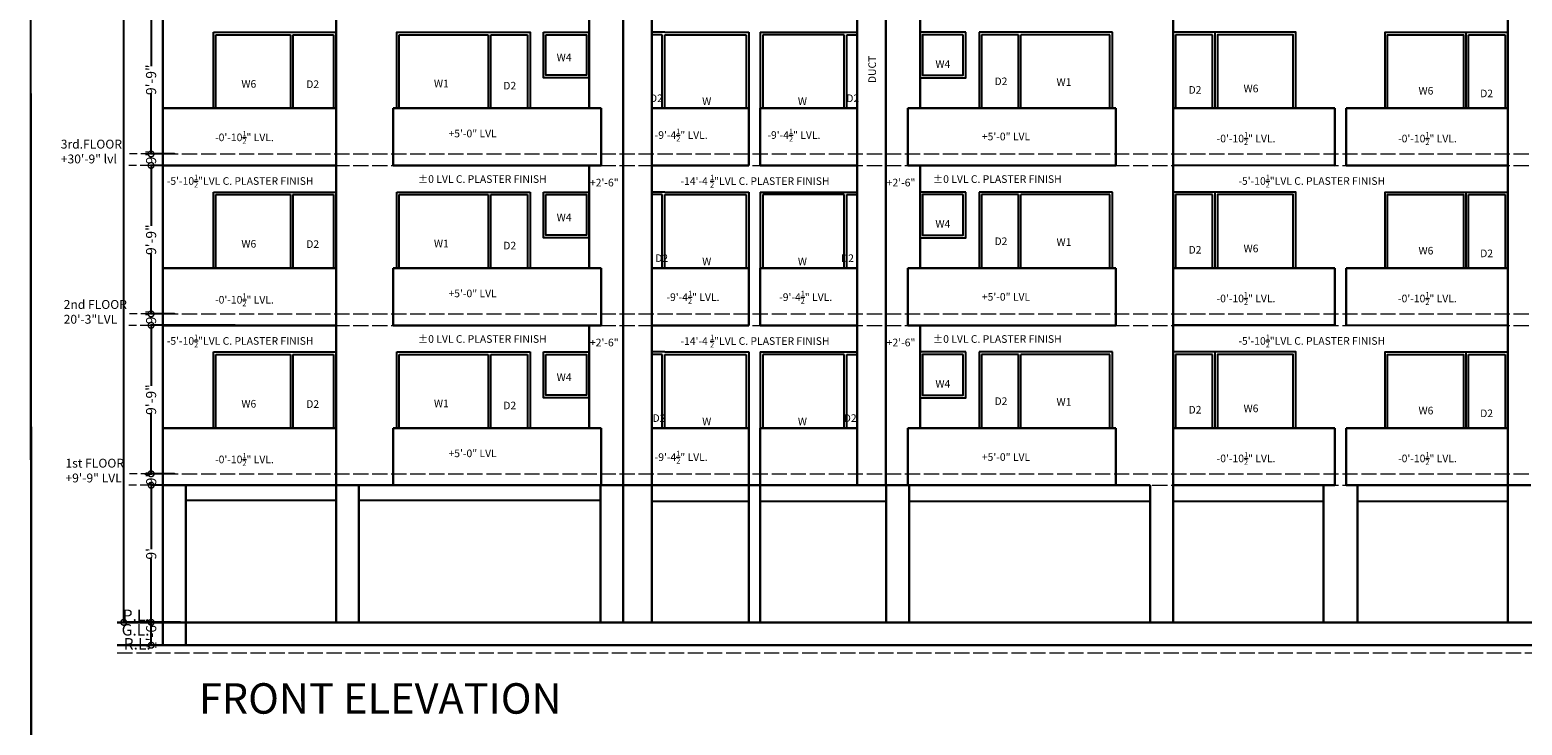
# Model space of a CAD drawing. Units: inches. Extents: x 17961 to 1320313, y -521103 to -249995.
# Drawn here: x 647030 to 648207, y -254499 to -253951 of the extents above; entities that cross this region are included whole.
import ezdxf

# ---------------------------------------------------------------- set-up
doc = ezdxf.new("R2010")
doc.units = ezdxf.units.IN
doc.header["$LTSCALE"] = 200
doc.header["$MEASUREMENT"] = 0
doc.linetypes.add('ACAD_ISO02W100', pattern=[15, 12, -3])
doc.linetypes.add('ACAD_ISO03W100', pattern=[30, 12, -18])
for name, color, linetype, lineweight in [('DIM', 7, 'Continuous', 25), ('fixtures', 7, 'Continuous', 13), ('PLANNING', 7, 'Continuous', 35), ('TXT', 150, 'Continuous', 13)]:
    doc.layers.add(name, color=color, linetype=linetype, lineweight=lineweight)
doc.layers.add('Layer3', color=7, linetype='Continuous')
doc.styles.add('arial', font='verdana.TTF', dxfattribs={"height": 9})
doc.styles.add('DETAIL', font='TIMES.TTF', dxfattribs={"height": 8})
doc.styles.add('dim', font='TIMES.TTF', dxfattribs={"height": 4})
doc.styles.add('OUTR', font='verdana.TTF', dxfattribs={"height": 84})
doc.styles.get("Standard").update_dxf_attribs({"font": 'verdana.TTF'})
doc.dimstyles.new('OUTER DIM', dxfattribs={"dimtxt": 132, "dimasz": 9, "dimexe": 0.5, "dimexo": 0.5, "dimgap": 0.09, "dimtad": 0, "dimdec": 1, "dimzin": 0, "dimdsep": 46, "dimlunit": 4, "dimtxsty": 'DETAIL', "dimblk": 'DOTSMALL', "dimcen": 84, "dimclrd": 256, "dimclre": 256, "dimclrt": 256, "dimadec": 0, "dimazin": 0, "dimtfac": 1, "dimtdec": 1, "dimtofl": 0, "dimtmove": 0, "dimatfit": 3, "dimfxl": 0, "dimtolj": 1, "dimtzin": 0, "dimlwd": -1, "dimlwe": -1, "dimarcsym": 0})

# ---------------------------------------------------------------- blocks, each defined once
blk = doc.blocks.new('_DotSmall')
at = {"color": 0, "linetype": 'ByBlock', "const_width": 0.5}
blk.add_lwpolyline([(-0.0625, 0, 1), (0.0625, 0, 1)], format="xyb", close=True, dxfattribs=at)
blk = doc.blocks.new('*D117')
at = {"layer": 'Defpoints', "color": 0}
for p in [(647125.9, -254184), (647192.8, -254184), (647120.6, -254301)]:
    blk.add_point(p, dxfattribs=at)
at = {"layer": 'DIM'}
for p, q in [((647192.3, -254184), (647125.4, -254184)), ((647125.9, -254184), (647125.9, -254231.7)), ((647125.9, -254301), (647125.9, -254253.3)), ((647121.1, -254301), (647126.4, -254301))]:
    blk.add_line(p, q, dxfattribs=at)
at = {"layer": 'DIM', "xscale": 9, "yscale": 9, "zscale": 9}
for p, rotation in [((647125.9, -254184), 90), ((647125.9, -254301), 270)]:
    blk.add_blockref('_DotSmall', p, dxfattribs=dict(at, rotation=rotation))
at = {"layer": 'DIM', "lineweight": 13, "insert": (647125.9, -254242.5), "char_height": 8, "attachment_point": 5, "rotation": 90, "style": 'DETAIL'}
blk.add_mtext('\\A1;9\'-9"', dxfattribs=at)
blk = doc.blocks.new('*D118')
at = {"layer": 'Defpoints', "color": 0}
for p in [(647125.9, -254175), (647144.9, -254175), (647144.8, -254184)]:
    blk.add_point(p, dxfattribs=at)
at = {"layer": 'DIM'}
for p, q in [((647144.4, -254175), (647125.4, -254175)), ((647125.9, -254175), (647125.9, -254166)), ((647144.3, -254184), (647125.4, -254184)), ((647125.9, -254184), (647125.9, -254193))]:
    blk.add_line(p, q, dxfattribs=at)
at = {"layer": 'DIM', "xscale": 9, "yscale": 9, "zscale": 9}
for p, rotation in [((647125.9, -254175), 270), ((647125.9, -254184), 90)]:
    blk.add_blockref('_DotSmall', p, dxfattribs=dict(at, rotation=rotation))
at = {"layer": 'DIM', "lineweight": 13, "insert": (647125.9, -254177.5), "char_height": 8, "attachment_point": 5, "rotation": 90, "style": 'DETAIL'}
blk.add_mtext('\\A1;9"', dxfattribs=at)
blk = doc.blocks.new('*D119')
at = {"layer": 'Defpoints', "color": 0}
for p in [(647125.9, -254058), (647192.8, -254058), (647144.8, -254175)]:
    blk.add_point(p, dxfattribs=at)
at = {"layer": 'DIM'}
for p, q in [((647192.3, -254058), (647125.4, -254058)), ((647125.9, -254058), (647125.9, -254105.7)), ((647125.9, -254175), (647125.9, -254127.3)), ((647144.3, -254175), (647125.4, -254175))]:
    blk.add_line(p, q, dxfattribs=at)
at = {"layer": 'DIM', "xscale": 9, "yscale": 9, "zscale": 9}
for p, rotation in [((647125.9, -254058), 90), ((647125.9, -254175), 270)]:
    blk.add_blockref('_DotSmall', p, dxfattribs=dict(at, rotation=rotation))
at = {"layer": 'DIM', "lineweight": 13, "insert": (647125.9, -254116.5), "char_height": 8, "attachment_point": 5, "rotation": 90, "style": 'DETAIL'}
blk.add_mtext('\\A1;9\'-9"', dxfattribs=at)
blk = doc.blocks.new('*D120')
at = {"layer": 'Defpoints', "color": 0}
for p in [(647125.9, -254049), (647144.8, -254049), (647144.8, -254058)]:
    blk.add_point(p, dxfattribs=at)
at = {"layer": 'DIM'}
for p, q in [((647125.9, -254049), (647125.9, -254040)), ((647144.3, -254049), (647125.4, -254049)), ((647144.3, -254058), (647125.4, -254058)), ((647125.9, -254058), (647125.9, -254067))]:
    blk.add_line(p, q, dxfattribs=at)
at = {"layer": 'DIM', "xscale": 9, "yscale": 9, "zscale": 9}
for p, rotation in [((647125.9, -254049), 270), ((647125.9, -254058), 90)]:
    blk.add_blockref('_DotSmall', p, dxfattribs=dict(at, rotation=rotation))
at = {"layer": 'DIM', "lineweight": 13, "insert": (647125.9, -254051.5), "char_height": 8, "attachment_point": 5, "rotation": 90, "style": 'DETAIL'}
blk.add_mtext('\\A1;9"', dxfattribs=at)
blk = doc.blocks.new('*D121')
at = {"layer": 'Defpoints', "color": 0}
for p in [(647125.9, -253932), (647192.8, -253932), (647144.8, -254049)]:
    blk.add_point(p, dxfattribs=at)
at = {"layer": 'DIM'}
for p, q in [((647192.3, -253932), (647125.4, -253932)), ((647125.9, -253932), (647125.9, -253979.7)), ((647125.9, -254049), (647125.9, -254001.3)), ((647144.3, -254049), (647125.4, -254049))]:
    blk.add_line(p, q, dxfattribs=at)
at = {"layer": 'DIM', "xscale": 9, "yscale": 9, "zscale": 9}
for p, rotation in [((647125.9, -253932), 90), ((647125.9, -254049), 270)]:
    blk.add_blockref('_DotSmall', p, dxfattribs=dict(at, rotation=rotation))
at = {"layer": 'DIM', "lineweight": 13, "insert": (647125.9, -253990.5), "char_height": 8, "attachment_point": 5, "rotation": 90, "style": 'DETAIL'}
blk.add_mtext('\\A1;9\'-9"', dxfattribs=at)
blk = doc.blocks.new('*D131')
at = {"layer": 'Defpoints', "color": 0}
for p in [(647126, -254301), (647144.8, -254301), (647144.8, -254310)]:
    blk.add_point(p, dxfattribs=at)
at = {"layer": 'DIM'}
for p, q in [((647126, -254301), (647126, -254292)), ((647144.3, -254301), (647125.5, -254301)), ((647144.3, -254310), (647125.5, -254310)), ((647126, -254310), (647126, -254319))]:
    blk.add_line(p, q, dxfattribs=at)
at = {"layer": 'DIM', "xscale": 9, "yscale": 9, "zscale": 9}
for p, rotation in [((647126, -254301), 270), ((647126, -254310), 90)]:
    blk.add_blockref('_DotSmall', p, dxfattribs=dict(at, rotation=rotation))
at = {"layer": 'DIM', "lineweight": 13, "insert": (647126, -254304.4), "char_height": 8, "attachment_point": 5, "rotation": 90, "style": 'DETAIL'}
blk.add_mtext('\\A1;9"', dxfattribs=at)
blk = doc.blocks.new('*D132')
at = {"layer": 'Defpoints', "color": 0}
for p in [(647126, -254310), (647145.3, -254310), (647145.3, -254418)]:
    blk.add_point(p, dxfattribs=at)
at = {"layer": 'DIM'}
for p, q in [((647144.8, -254310), (647125.5, -254310)), ((647126, -254310), (647126, -254360.4)), ((647126, -254418), (647126, -254367.6)), ((647144.8, -254418), (647125.5, -254418))]:
    blk.add_line(p, q, dxfattribs=at)
at = {"layer": 'DIM', "xscale": 9, "yscale": 9, "zscale": 9}
for p, rotation in [((647126, -254310), 90), ((647126, -254418), 270)]:
    blk.add_blockref('_DotSmall', p, dxfattribs=dict(at, rotation=rotation))
at = {"layer": 'DIM', "lineweight": 13, "insert": (647126, -254364), "char_height": 8, "attachment_point": 5, "rotation": 90, "style": 'DETAIL'}
blk.add_mtext("\\A1;9'", dxfattribs=at)
blk = doc.blocks.new('*D133')
at = {"layer": 'Defpoints', "color": 0}
for p in [(647126, -254418), (647145.3, -254418), (647145.3, -254436)]:
    blk.add_point(p, dxfattribs=at)
at = {"layer": 'DIM'}
for p, q in [((647144.8, -254418), (647125.5, -254418)), ((647126, -254436), (647126, -254418)), ((647144.8, -254436), (647125.5, -254436))]:
    blk.add_line(p, q, dxfattribs=at)
at = {"layer": 'DIM', "xscale": 9, "yscale": 9, "zscale": 9}
for p, rotation in [((647126, -254418), 90), ((647126, -254436), 270)]:
    blk.add_blockref('_DotSmall', p, dxfattribs=dict(at, rotation=rotation))
at = {"layer": 'DIM', "lineweight": 13, "insert": (647126, -254427), "char_height": 8, "attachment_point": 5, "rotation": 90, "style": 'DETAIL'}
blk.add_mtext('\\A1;1\'-6"', dxfattribs=at)
blk = doc.blocks.new('*D197')
at = {"layer": 'Defpoints', "color": 0, "linetype": 'ByBlock', "ltscale": 0.4}
for p in [(647137.5, -252915), (647104.3, -254418), (647149.5, -254418)]:
    blk.add_point(p, dxfattribs=at)
at = {"layer": 'DIM', "linetype": 'ByBlock', "ltscale": 0.4}
for p, q in [((647137, -252915), (647103.8, -252915)), ((647104.3, -252915), (647104.3, -253600)), ((647104.3, -254418), (647104.3, -253632.6)), ((647149, -254418), (647103.8, -254418))]:
    blk.add_line(p, q, dxfattribs=at)
at = {"layer": 'DIM', "linetype": 'ByBlock', "ltscale": 0.4, "xscale": 9, "yscale": 9, "zscale": 9}
for p, rotation in [((647104.3, -252915), 90), ((647104.3, -254418), 270)]:
    blk.add_blockref('_DotSmall', p, dxfattribs=dict(at, rotation=rotation))
at = {"layer": 'DIM', "linetype": 'ByBlock', "ltscale": 0.4, "insert": (647104.3, -253616.3), "char_height": 8, "attachment_point": 5, "rotation": 90, "style": 'DETAIL'}
blk.add_mtext('\\A1;125\'-3"', dxfattribs=at)

msp = doc.modelspace()

# ---------------------------------------------------------------- linework, layer by layer
at = {"color": 0, "linetype": 'ACAD_ISO03W100', "lineweight": 30}
for p, q in [((647135.27194, -252879.01085), (647135.27194, -254436.01085)), ((647682.77032, -253005.01126), (647682.77027, -254310.01086)), ((648195.76933, -253005.01085), (648195.76933, -254310.01086)), ((647271.76941, -253176.01085), (647271.76832, -254058.01085)), ((647705.26951, -253176.01085), (647705.26951, -254058.01086)), ((647271.76926, -253302.01085), (647271.76816, -254184.01085)), ((647705.26935, -253302.01085), (647705.26935, -254184.01086)), ((647271.76926, -253428.01085), (647271.76816, -254310.01086)), ((647498.27452, -253428.01085), (647498.27452, -254310.01086)), ((647520.77452, -253428.01085), (647520.77452, -254310.01086)), ((647705.26935, -253428.01085), (647705.26935, -254310.01086)), ((647271.76926, -254013.01085), (647271.76926, -253932.01085)), ((647471.30713, -253932.01086), (647471.30713, -254013.01085)), ((647498.27452, -253932.01085), (647498.27452, -254049.01085)), ((647705.26935, -253932.01085), (647705.26935, -254049.01085)), ((647732.27627, -253932.01086), (647732.27627, -254013.01085)), ((647931.77491, -253932.01085), (647931.77491, -254058.01085)), ((648195.76933, -253932.01085), (648195.76933, -254058.01085)), ((647135.27194, -254013.01085), (647271.76926, -254013.01085)), ((647271.76926, -254013.01085), (647271.76816, -254049.01085)), ((647316.76825, -254013.01085), (647480.85795, -254013.01085)), ((647316.76825, -254013.01085), (647316.76825, -254058.01085)), ((647480.85795, -254013.01085), (647480.85795, -254058.01085)), ((647520.77452, -254013.01086), (647597.27252, -254013.01086)), ((647597.27252, -254013.01086), (647597.27252, -254058.01086)), ((647606.27226, -254013.01086), (647606.27226, -254058.01086)), ((647682.77027, -254013.01086), (647606.27226, -254013.01086)), ((647886.77562, -254013.01085), (647722.68592, -254013.01085)), ((647886.77562, -254013.01085), (647722.68592, -254013.01085)), ((647886.77562, -254013.01085), (647722.68592, -254013.01085)), ((647722.68592, -254013.01085), (647722.68592, -254058.01085)), ((647886.77562, -254013.01085), (647886.77562, -254049.01085)), ((647886.77562, -254013.01085), (647886.77562, -254049.01085)), ((647886.77562, -254013.01085), (647886.77562, -254058.01085)), ((647931.77513, -254013.01101), (648059.27273, -254013.011)), ((647931.82619, -254013.01085), (648059.3238, -254013.01085)), ((648059.27273, -254013.011), (648059.27273, -254057.94577)), ((648068.32391, -254013.01101), (648068.32391, -254057.95007)), ((648195.76954, -254013.01101), (648068.32391, -254013.01101)), ((648195.8206, -254013.01085), (648068.37498, -254013.01085)), ((647135.27194, -254058.01085), (647135.27194, -254139.01085)), ((647271.76926, -254058.01086), (647135.27194, -254058.01085)), ((647271.76926, -254139.01085), (647271.76926, -254058.01085)), ((647480.85795, -254058.01085), (647316.76825, -254058.01085)), ((647471.30713, -254058.01086), (647471.30713, -254139.01085)), ((647498.27452, -254058.01085), (647498.27452, -254175.01085)), ((647520.77452, -254058.01085), (647597.27252, -254058.01086)), ((647606.27226, -254058.01086), (647682.77028, -254058.01085)), ((647705.26935, -254058.01085), (647705.26935, -254175.01085)), ((647722.68592, -254058.01086), (647886.77562, -254058.01085)), ((647732.27627, -254058.01086), (647732.27627, -254139.01085)), ((647931.77491, -254058.01085), (647931.77491, -254184.01085)), ((647932.09244, -254057.88514), (648059.27257, -254057.94577)), ((648068.32375, -254057.95007), (648196.09036, -254058.01101)), ((648195.76933, -254058.01085), (648195.76933, -254175.01085)), ((647135.27194, -254139.01085), (647271.76926, -254139.01085)), ((647271.76926, -254139.01085), (647271.76816, -254175.01085)), ((647316.76825, -254139.01085), (647480.85795, -254139.01085)), ((647316.76825, -254139.01085), (647316.76825, -254184.01085)), ((647480.85795, -254139.01085), (647480.85795, -254184.01085)), ((647520.77452, -254139.01085), (647597.27252, -254139.01085)), ((647597.27252, -254139.01085), (647597.27252, -254184.01086)), ((647606.27226, -254139.01085), (647606.27226, -254184.01086)), ((647682.77027, -254139.01085), (647606.27226, -254139.01085)), ((647886.77562, -254139.01085), (647722.68592, -254139.01085)), ((647886.77562, -254139.01085), (647722.68592, -254139.01085)), ((647886.77562, -254139.01085), (647722.68592, -254139.01085)), ((647722.68592, -254139.01085), (647722.68592, -254184.01085)), ((647886.77562, -254139.01085), (647886.77562, -254175.01085)), ((647886.77562, -254139.01085), (647886.77562, -254175.01085)), ((647886.77562, -254139.01085), (647886.77562, -254184.01085)), ((647931.77511, -254139.01101), (648059.27272, -254139.011)), ((647931.82618, -254139.01085), (648059.32378, -254139.01085)), ((648059.27272, -254139.011), (648059.27272, -254183.94577)), ((648068.3239, -254139.01101), (648068.3239, -254183.95007)), ((648195.76953, -254139.01101), (648068.3239, -254139.01101)), ((648195.82059, -254139.01085), (648068.37496, -254139.01085)), ((647271.76926, -254184.01086), (647135.27194, -254184.01085)), ((647271.76926, -254265.01085), (647271.76926, -254184.01085)), ((647480.85795, -254184.01085), (647316.76825, -254184.01085)), ((647471.30713, -254184.01086), (647471.30713, -254265.01085)), ((647498.27452, -254184.01085), (647498.27452, -254310.01086)), ((647520.77452, -254184.01086), (647597.27252, -254184.01085)), ((647606.27226, -254184.01085), (647682.77027, -254184.01085)), ((647682.77027, -254184.01086), (647606.27226, -254184.01085)), ((647722.68592, -254184.01086), (647886.77562, -254184.01085)), ((647732.27627, -254184.01086), (647732.27627, -254265.01085)), ((647931.77491, -254184.01085), (647931.77491, -254310.01086)), ((647932.09243, -254183.88514), (648059.27256, -254183.94577)), ((648068.32374, -254183.95007), (648196.09034, -254184.01101)), ((647135.27194, -254265.01085), (647271.76926, -254265.01085)), ((647316.76825, -254265.01085), (647480.85795, -254265.01085)), ((647316.76825, -254265.01085), (647316.76825, -254310.01086)), ((647480.85795, -254265.01085), (647480.85795, -254310.01086)), ((647520.77452, -254265.01086), (647597.27252, -254265.01086)), ((647597.27252, -254265.01086), (647597.27252, -254310.01086)), ((647606.27226, -254265.01086), (647606.27226, -254310.01086)), ((647682.77027, -254265.01086), (647606.27227, -254265.01086)), ((647886.77562, -254265.01085), (647722.68592, -254265.01085)), ((647886.77562, -254265.01085), (647722.68592, -254265.01085)), ((647886.77562, -254265.01085), (647722.68592, -254265.01085)), ((647722.68592, -254265.01085), (647722.68592, -254310.01086)), ((647886.77562, -254265.01085), (647886.77562, -254301.01085)), ((647886.77562, -254265.01085), (647886.77562, -254301.01085)), ((647886.77562, -254265.01085), (647886.77562, -254310.01086)), ((647931.7751, -254265.01101), (648059.27271, -254265.011)), ((647931.82617, -254265.01085), (648059.32377, -254265.01085)), ((648059.27271, -254265.011), (648059.27271, -254309.94577)), ((648068.32389, -254265.01101), (648068.32389, -254309.95007)), ((648195.76951, -254265.01101), (648068.32389, -254265.01101)), ((648195.82058, -254265.01085), (648068.37495, -254265.01085)), ((647289.76764, -254310.01085), (647135.27194, -254310.01085)), ((647153.27298, -254310.01085), (647153.27298, -254436.01085)), ((647271.76692, -254310.01086), (647271.76692, -254418.01085)), ((647498.26942, -254310.01085), (647289.76764, -254310.01086)), ((647289.76764, -254310.01086), (647289.76764, -254418.01085)), ((647480.2687, -254310.01086), (647480.2687, -254418.01086)), ((647498.26942, -254310.01086), (647498.26942, -254418.01086)), ((647498.27452, -254310.01086), (647606.27226, -254310.01086)), ((647520.76942, -254310.01086), (647520.76942, -254418.01086)), ((647597.27252, -254310.01086), (647597.27252, -254418.01085)), ((647606.27226, -254310.01086), (647722.68592, -254310.01086)), ((647606.27252, -254310.01086), (647606.27252, -254418.01085)), ((647705.58014, -254310.01086), (647705.58014, -254418.01086)), ((647722.68592, -254310.01086), (647913.77703, -254310.01086)), ((647723.58086, -254310.01086), (647723.58086, -254418.01086)), ((647913.77703, -254310.01086), (647913.77703, -254418.01086)), ((647931.77491, -254310.01085), (647931.77775, -254310.01085)), ((647931.77775, -254310.01086), (647931.77775, -254418.01086)), ((647932.09242, -254309.88514), (648059.27255, -254309.94577)), ((648050.27169, -254310.01086), (648050.27169, -254418.01086)), ((648068.32373, -254309.95007), (648196.09033, -254310.01101)), ((648077.27669, -254310.01086), (648077.27669, -254418.01086)), ((648195.76729, -254310.01086), (648213.76801, -254310.01086)), ((648195.76729, -254310.01086), (648195.76729, -254418.01086)), ((647099.27194, -254418.01085), (649028.27275, -254418.01085)), ((647099.27194, -254436.01085), (649028.27275, -254436.01085))]:
    msp.add_line(p, q, dxfattribs=at)
at = {"linetype": 'ACAD_ISO02W100', "lineweight": 13, "ltscale": 0.005}
for p, q in [((647144.30773, -254058.01085), (647108.30773, -254058.01085)), ((647144.80773, -254049.01085), (647108.80773, -254049.01085)), ((647135.27194, -254049.01085), (648992.27272, -254049.01085)), ((647135.27194, -254058.01085), (648992.27281, -254058.01085)), ((647135.27194, -254058.01085), (648992.27273, -254058.01086)), ((647144.80773, -254175.01085), (647108.80773, -254175.01085)), ((647135.27194, -254175.01085), (648992.27272, -254175.01085)), ((647144.30773, -254184.01085), (647108.30773, -254184.01085)), ((647135.27194, -254184.01085), (648992.27281, -254184.01085)), ((647135.27194, -254184.01085), (648992.27273, -254184.01086)), ((647144.80773, -254301.01085), (647108.80773, -254301.01085)), ((647135.27194, -254301.01085), (648992.27272, -254301.01085)), ((647144.30773, -254310.01085), (647108.30773, -254310.01085)), ((647135.27194, -254310.01085), (648992.27273, -254310.01086)), ((647099.27194, -254442.01085), (649028.27275, -254442.01085))]:
    msp.add_line(p, q, dxfattribs=at)
at = {"color": 0, "linetype": 'ACAD_ISO03W100', "lineweight": 30}
msp.add_lwpolyline([(650372.34632, -256401.26421), (647032.55199, -256401.26421), (647030.29987, -252788.43337), (650370.09419, -252788.43337)], close=True, dxfattribs=at)
at = {"layer": 'fixtures', "lineweight": 25}
for p, q in [((647174.99449, -254013.01085), (647174.99449, -253953.01085)), ((647174.99449, -253953.01085), (647235.77142, -253953.01085)), ((647174.99449, -254013.01085), (647174.99449, -253953.01085)), ((647235.77142, -253953.01085), (647271.76926, -253953.01085)), ((647271.76926, -253953.01085), (647271.76926, -254049.01085)), ((647498.27452, -253953.01085), (647498.27452, -254013.01085)), ((647531.00575, -253953.01086), (647520.77452, -253953.01086)), ((647531.00575, -253953.01086), (647597.27238, -253953.01086)), ((647597.27238, -253953.01086), (647597.27238, -254037.01048)), ((647606.27149, -253953.01086), (647606.27149, -254037.01048)), ((647606.27149, -253953.01086), (647682.77027, -253953.01086)), ((647705.26935, -253953.01085), (647705.26935, -254013.01085)), ((647778.77534, -253953.01085), (647778.77534, -254013.01085)), ((647814.77318, -253953.01085), (647778.77534, -253953.01085)), ((647778.77534, -253953.01085), (647778.77534, -254013.01085)), ((647814.77318, -253953.01085), (647778.77534, -253953.01085)), ((647778.77534, -253953.01085), (647778.77534, -254013.01085)), ((647814.77318, -253953.01085), (647778.77534, -253953.01085)), ((647883.95176, -253953.01086), (647811.78009, -253953.01085)), ((647883.95176, -253953.01086), (647811.78009, -253953.01085)), ((647883.95176, -253953.01086), (647811.78009, -253953.01085)), ((647883.94924, -254013.01086), (647883.95176, -253953.01086)), ((647883.94924, -254013.01086), (647883.95176, -253953.01086)), ((647883.94924, -254013.01086), (647883.95176, -253953.01086)), ((647931.77491, -253953.01085), (647931.77491, -254013.01085)), ((647967.77275, -253953.01085), (647931.77491, -253953.01085)), ((648159.77149, -253953.01085), (648195.76933, -253953.01085)), ((648195.76933, -253953.01085), (648195.76933, -254013.01085)), ((647176.99449, -253955.01085), (647235.77142, -253955.01085)), ((647176.99449, -254013.01085), (647176.99449, -253955.01085)), ((647235.77142, -253955.01085), (647235.77142, -254013.01085)), ((647235.77142, -253955.01085), (647235.77142, -254013.01085)), ((647237.77142, -253955.01085), (647237.77142, -254013.01085)), ((647237.77142, -253955.01085), (647269.76926, -253955.01085)), ((647269.76926, -253955.01085), (647269.76926, -254013.01085)), ((647321.59219, -253955.01086), (647391.76378, -253955.01085)), ((647321.59463, -254013.01078), (647321.59219, -253955.01086)), ((647393.76415, -253955.01085), (647422.76853, -253955.01085)), ((647393.76415, -254013.01085), (647393.76415, -253955.01085)), ((647422.76853, -253955.01085), (647422.76853, -254013.01085)), ((647529.00575, -253955.01086), (647520.77452, -253955.01086)), ((647529.00575, -254013.01086), (647529.00575, -253955.01086)), ((647531.00575, -254013.01086), (647531.00575, -253955.01086)), ((647531.00575, -254013.01086), (647531.00575, -253955.01086)), ((647531.00575, -253955.01086), (647595.27238, -253955.01086)), ((647595.27238, -253955.01086), (647595.27238, -254013.01086)), ((647672.53812, -253955.01086), (647608.27149, -253955.01086)), ((647608.27149, -253955.01086), (647608.27149, -254013.01086)), ((647672.53812, -254013.01086), (647672.53812, -253955.01086)), ((647672.53812, -254013.01086), (647672.53812, -253955.01086)), ((647674.53812, -254013.01086), (647674.53812, -253955.01086)), ((647674.53904, -253955.01086), (647682.77027, -253955.01086)), ((647780.77534, -253955.01085), (647780.77534, -254013.01085)), ((647809.77972, -253955.01085), (647780.77534, -253955.01085)), ((647780.77534, -253955.01085), (647780.77534, -254013.01085)), ((647809.77972, -253955.01085), (647780.77534, -253955.01085)), ((647780.77534, -253955.01085), (647780.77534, -254013.01085)), ((647809.77972, -253955.01085), (647780.77534, -253955.01085)), ((647809.77972, -254013.01085), (647809.77972, -253955.01085)), ((647809.77972, -254013.01085), (647809.77972, -253955.01085)), ((647809.77972, -254013.01085), (647809.77972, -253955.01085)), ((647881.95168, -253955.01086), (647811.77972, -253955.01085)), ((647811.77972, -254013.01085), (647811.77972, -253955.01085)), ((647881.95168, -253955.01086), (647813.78009, -253955.01085)), ((647881.95168, -253955.01086), (647813.78009, -253955.01085)), ((647881.94924, -254013.01078), (647881.95168, -253955.01086)), ((647881.94924, -254013.01078), (647881.95168, -253955.01086)), ((647881.94924, -254013.01078), (647881.95168, -253955.01086)), ((647933.77491, -253955.01085), (647933.77491, -254013.01085)), ((647962.77929, -253955.01085), (647933.77491, -253955.01085)), ((647962.77929, -254013.01085), (647962.77929, -253955.01085)), ((648164.76495, -253955.01085), (648193.76933, -253955.01085)), ((648164.76495, -254013.01085), (648164.76495, -253955.01085)), ((648193.76933, -253955.01085), (648193.76933, -254013.01085)), ((647174.99449, -254139.01085), (647174.99449, -254079.01085)), ((647174.99449, -254079.01085), (647235.77142, -254079.01085)), ((647174.99449, -254139.01085), (647174.99449, -254079.01085)), ((647176.99449, -254081.01085), (647235.77142, -254081.01085)), ((647176.99449, -254139.01085), (647176.99449, -254081.01085)), ((647235.77142, -254079.01085), (647271.76926, -254079.01085)), ((647235.77142, -254081.01085), (647235.77142, -254139.01085)), ((647237.77142, -254081.01085), (647237.77142, -254139.01085)), ((647237.77142, -254081.01085), (647269.76926, -254081.01085)), ((647269.76926, -254081.01085), (647269.76926, -254139.01085)), ((647271.76926, -254079.01085), (647271.76926, -254175.01085)), ((647319.59211, -254079.01086), (647424.76853, -254079.01085)), ((647319.59463, -254139.01086), (647319.59211, -254079.01086)), ((647321.59219, -254081.01086), (647391.76378, -254081.01085)), ((647321.59463, -254139.01078), (647321.59219, -254081.01086)), ((647391.76378, -254081.01085), (647391.76378, -254139.01085)), ((647393.76415, -254081.01085), (647422.76853, -254081.01085)), ((647393.76415, -254139.01085), (647393.76415, -254081.01085)), ((647422.76853, -254081.01085), (647422.76853, -254139.01085)), ((647424.76853, -254079.01085), (647424.76853, -254139.01085)), ((647498.27452, -254079.01085), (647498.27452, -254139.01085)), ((647531.00575, -254079.01086), (647520.77452, -254079.01086)), ((647529.00575, -254081.01086), (647520.77452, -254081.01086)), ((647529.00575, -254139.01085), (647529.00575, -254081.01086)), ((647531.00575, -254079.01086), (647597.27238, -254079.01086)), ((647531.00575, -254139.01085), (647531.00575, -254081.01086)), ((647531.00575, -254139.01085), (647531.00575, -254081.01086)), ((647531.00575, -254081.01086), (647595.27238, -254081.01086)), ((647595.27238, -254081.01086), (647595.27238, -254139.01085)), ((647597.27238, -254079.01086), (647597.27238, -254163.01048)), ((647606.27148, -254079.01086), (647606.27148, -254163.01048)), ((647606.27148, -254079.01086), (647682.77027, -254079.01086)), ((647672.53812, -254081.01086), (647608.27148, -254081.01086)), ((647608.27148, -254081.01086), (647608.27148, -254139.01085)), ((647672.53812, -254139.01085), (647672.53812, -254081.01086)), ((647672.53812, -254139.01085), (647672.53812, -254081.01086)), ((647674.53812, -254139.01085), (647674.53812, -254081.01086)), ((647674.53904, -254081.01086), (647682.77027, -254081.01086)), ((647705.26935, -254079.01085), (647705.26935, -254139.01085)), ((647778.77534, -254079.01085), (647778.77534, -254139.01085)), ((647814.77318, -254079.01085), (647778.77534, -254079.01085)), ((647778.77534, -254079.01085), (647778.77534, -254139.01085)), ((647814.77318, -254079.01085), (647778.77534, -254079.01085)), ((647778.77534, -254079.01085), (647778.77534, -254139.01085)), ((647814.77318, -254079.01085), (647778.77534, -254079.01085)), ((647780.77534, -254081.01085), (647780.77534, -254139.01085)), ((647809.77972, -254081.01085), (647780.77534, -254081.01085)), ((647780.77534, -254081.01085), (647780.77534, -254139.01085)), ((647809.77972, -254081.01085), (647780.77534, -254081.01085)), ((647780.77534, -254081.01085), (647780.77534, -254139.01085)), ((647809.77972, -254081.01085), (647780.77534, -254081.01085)), ((647809.77972, -254139.01085), (647809.77972, -254081.01085)), ((647809.77972, -254139.01085), (647809.77972, -254081.01085)), ((647809.77972, -254139.01085), (647809.77972, -254081.01085)), ((647881.95168, -254081.01086), (647811.77972, -254081.01085)), ((647811.77972, -254139.01085), (647811.77972, -254081.01085)), ((647883.95176, -254079.01086), (647811.78009, -254079.01085)), ((647881.94924, -254139.01078), (647881.95168, -254081.01086)), ((647883.94924, -254139.01086), (647883.95176, -254079.01086)), ((647931.77491, -254079.01085), (647931.77491, -254139.01085)), ((647967.77275, -254079.01085), (647931.77491, -254079.01085)), ((647933.77491, -254081.01085), (647933.77491, -254139.01085)), ((647962.77929, -254081.01085), (647933.77491, -254081.01085)), ((647962.77929, -254139.01085), (647962.77929, -254081.01085)), ((648159.77149, -254079.01085), (648195.76933, -254079.01085)), ((648164.76495, -254081.01085), (648193.76933, -254081.01085)), ((648164.76495, -254139.01085), (648164.76495, -254081.01085)), ((648193.76933, -254081.01085), (648193.76933, -254139.01085)), ((648195.76933, -254079.01085), (648195.76933, -254139.01085)), ((647174.99449, -254265.01085), (647174.99449, -254205.01085)), ((647174.99449, -254205.01085), (647235.77142, -254205.01085)), ((647174.99449, -254265.01085), (647174.99449, -254205.01085)), ((647176.99449, -254207.01085), (647235.72485, -254207.01085)), ((647176.99449, -254265.01085), (647176.99449, -254207.01085)), ((647235.77142, -254205.01085), (647271.76926, -254205.01085)), ((647235.77142, -254207.01085), (647235.77142, -254265.01085)), ((647237.77142, -254207.01085), (647237.77142, -254265.01085)), ((647237.77142, -254207.01085), (647269.76926, -254207.01085)), ((647269.76926, -254207.01085), (647269.76926, -254265.01085)), ((647271.76926, -254205.01085), (647271.76926, -254301.01085)), ((647319.59211, -254205.01086), (647424.76853, -254205.01085)), ((647319.59463, -254265.01086), (647319.59211, -254205.01086)), ((647321.59219, -254207.01086), (647391.76378, -254207.01085)), ((647321.59463, -254265.01078), (647321.59219, -254207.01086)), ((647391.76378, -254207.01085), (647391.76378, -254265.01085)), ((647393.76415, -254207.01085), (647422.76853, -254207.01085)), ((647393.76415, -254265.01085), (647393.76415, -254207.01085)), ((647422.76853, -254207.01085), (647422.76853, -254265.01085)), ((647424.76853, -254205.01085), (647424.76853, -254265.01085)), ((647498.27452, -254205.01085), (647498.27452, -254265.01085)), ((647531.00575, -254205.01085), (647520.77452, -254205.01085)), ((647529.00575, -254207.01085), (647520.77452, -254207.01085)), ((647529.00575, -254265.01086), (647529.00575, -254207.01085)), ((647531.00575, -254205.01085), (647597.27238, -254205.01085)), ((647531.00575, -254265.01086), (647531.00575, -254207.01085)), ((647531.00575, -254265.01086), (647531.00575, -254207.01085)), ((647531.00575, -254207.01085), (647595.27238, -254207.01085)), ((647595.27238, -254207.01085), (647595.27238, -254265.01086)), ((647597.27238, -254205.01085), (647597.27238, -254289.01048)), ((647606.27149, -254205.01085), (647606.27149, -254289.01048)), ((647606.27149, -254205.01085), (647682.77027, -254205.01085)), ((647672.53812, -254207.01085), (647608.27149, -254207.01085)), ((647608.27149, -254207.01085), (647608.27149, -254265.01086)), ((647672.53812, -254265.01086), (647672.53812, -254207.01085)), ((647672.53812, -254265.01086), (647672.53812, -254207.01085)), ((647674.53812, -254265.01086), (647674.53812, -254207.01085)), ((647674.53904, -254207.01085), (647682.77027, -254207.01085)), ((647705.26935, -254205.01085), (647705.26935, -254265.01085)), ((647778.77534, -254205.01085), (647778.77534, -254265.01085)), ((647814.77318, -254205.01085), (647778.77534, -254205.01085)), ((647778.77534, -254205.01085), (647778.77534, -254265.01085)), ((647814.77318, -254205.01085), (647778.77534, -254205.01085)), ((647778.77534, -254205.01085), (647778.77534, -254265.01085)), ((647814.77318, -254205.01085), (647778.77534, -254205.01085)), ((647780.77534, -254207.01085), (647780.77534, -254265.01085)), ((647809.77972, -254207.01085), (647780.77534, -254207.01085)), ((647780.77534, -254207.01085), (647780.77534, -254265.01085)), ((647809.77972, -254207.01085), (647780.77534, -254207.01085)), ((647780.77534, -254207.01085), (647780.77534, -254265.01085)), ((647809.77972, -254207.01085), (647780.77534, -254207.01085)), ((647809.77972, -254265.01085), (647809.77972, -254207.01085)), ((647809.77972, -254265.01085), (647809.77972, -254207.01085)), ((647809.77972, -254265.01085), (647809.77972, -254207.01085)), ((647881.95168, -254207.01086), (647811.77972, -254207.01085)), ((647811.77972, -254265.01085), (647811.77972, -254207.01085)), ((647883.95176, -254205.01086), (647811.78009, -254205.01085)), ((647883.95176, -254205.01086), (647811.78009, -254205.01085)), ((647881.95168, -254207.01086), (647813.78009, -254207.01085)), ((647881.94924, -254265.01078), (647881.95168, -254207.01086)), ((647881.94924, -254265.01078), (647881.95168, -254207.01086)), ((647883.94924, -254265.01086), (647883.95176, -254205.01086)), ((647883.94924, -254265.01086), (647883.95176, -254205.01086)), ((647931.77491, -254205.01085), (647931.77491, -254265.01085)), ((647967.77275, -254205.01085), (647931.77491, -254205.01085)), ((647933.77491, -254207.01085), (647933.77491, -254265.01085)), ((647962.77929, -254207.01085), (647933.77491, -254207.01085)), ((647962.77929, -254265.01085), (647962.77929, -254207.01085)), ((648159.77149, -254205.01085), (648195.76933, -254205.01085)), ((648164.76495, -254207.01085), (648193.76933, -254207.01085)), ((648164.76495, -254265.01085), (648164.76495, -254207.01085)), ((648193.76933, -254207.01085), (648193.76933, -254265.01085)), ((648195.76933, -254205.01085), (648195.76933, -254265.01085)), ((647271.76692, -254322.01086), (647153.27298, -254322.01086)), ((647480.2687, -254322.01085), (647289.76764, -254322.01086)), ((647520.76942, -254322.60735), (647597.27252, -254322.60735)), ((647606.27252, -254322.60735), (647705.58014, -254322.60735)), ((647723.58086, -254322.60735), (647913.77703, -254322.60735)), ((647931.77775, -254322.60735), (648050.27169, -254322.60735)), ((648077.27669, -254322.60735), (648195.76729, -254322.60735))]:
    msp.add_line(p, q, dxfattribs=at)
for points in [[(647319.59463, -254013.01086), (647319.59211, -253953.01086), (647424.76853, -253953.01085), (647424.76853, -254013.01085)], [(648028.55211, -254013.01086), (648028.55211, -253953.01086), (647964.77966, -253953.01085), (647964.77966, -254013.01085)], [(648098.99213, -254013.01086), (648098.99213, -253953.01086), (648162.76458, -253953.01085), (648162.76458, -254013.01085)], [(647391.76378, -253955.01085), (647391.76378, -254013.01085)], [(648026.55211, -254013.01086), (648026.55211, -253955.01086), (647966.77966, -253955.01085), (647966.77966, -254013.01085)], [(648100.99213, -254013.01086), (648100.99213, -253955.01086), (648160.76458, -253955.01085), (648160.76458, -254013.01085)], [(648028.55211, -254139.01086), (648028.55211, -254079.01086), (647964.77966, -254079.01085), (647964.77966, -254139.01085)], [(648026.55211, -254139.01086), (648026.55211, -254081.01086), (647966.77966, -254081.01085), (647966.77966, -254139.01085)], [(648098.99213, -254139.01086), (648098.99213, -254079.01086), (648162.76458, -254079.01085), (648162.76458, -254139.01085)], [(648100.99213, -254139.01086), (648100.99213, -254081.01086), (648160.76458, -254081.01085), (648160.76458, -254139.01085)], [(648028.55211, -254265.01086), (648028.55211, -254205.01086), (647964.77966, -254205.01085), (647964.77966, -254265.01085)], [(648026.55211, -254265.01086), (648026.55211, -254207.01086), (647966.77966, -254207.01085), (647966.77966, -254265.01085)], [(648098.99213, -254265.01086), (648098.99213, -254205.01086), (648162.76458, -254205.01085), (648162.76458, -254265.01085)], [(648100.99213, -254265.01086), (648100.99213, -254207.01086), (648160.76458, -254207.01085), (648160.76458, -254265.01085)]]:
    msp.add_lwpolyline(points, dxfattribs=at)
for points in [[(647435.26814, -253953.01085), (647471.30713, -253953.01085), (647471.30713, -253989.01085), (647435.26814, -253989.01085)], [(647768.27627, -253953.01085), (647732.27627, -253953.01085), (647732.27627, -253989.01085), (647768.27627, -253989.01085)], [(647768.27627, -253953.01085), (647732.27627, -253953.01085), (647732.27627, -253989.01085), (647768.27627, -253989.01085)], [(647768.27627, -253953.01085), (647732.27627, -253953.01085), (647732.27627, -253989.01085), (647768.27627, -253989.01085)], [(647437.26814, -253955.01085), (647469.30713, -253955.01085), (647469.30713, -253987.01085), (647437.26814, -253987.01085)], [(647766.27627, -253955.01085), (647734.27627, -253955.01085), (647734.27627, -253987.01085), (647766.27627, -253987.01085)], [(647766.27627, -253955.01085), (647734.27627, -253955.01085), (647734.27627, -253987.01085), (647766.27627, -253987.01085)], [(647766.27627, -253955.01085), (647734.27627, -253955.01085), (647734.27627, -253987.01085), (647766.27627, -253987.01085)], [(647435.26814, -254079.01085), (647471.30713, -254079.01085), (647471.30713, -254115.01085), (647435.26814, -254115.01085)], [(647437.26814, -254081.01085), (647469.30713, -254081.01085), (647469.30713, -254113.01085), (647437.26814, -254113.01085)], [(647768.27627, -254079.01085), (647732.27627, -254079.01085), (647732.27627, -254115.01085), (647768.27627, -254115.01085)], [(647768.27627, -254079.01085), (647732.27627, -254079.01085), (647732.27627, -254115.01085), (647768.27627, -254115.01085)], [(647768.27627, -254079.01085), (647732.27627, -254079.01085), (647732.27627, -254115.01085), (647768.27627, -254115.01085)], [(647766.27627, -254081.01085), (647734.27627, -254081.01085), (647734.27627, -254113.01085), (647766.27627, -254113.01085)], [(647766.27627, -254081.01085), (647734.27627, -254081.01085), (647734.27627, -254113.01085), (647766.27627, -254113.01085)], [(647766.27627, -254081.01085), (647734.27627, -254081.01085), (647734.27627, -254113.01085), (647766.27627, -254113.01085)], [(647435.26814, -254205.01085), (647471.30713, -254205.01085), (647471.30713, -254241.01085), (647435.26814, -254241.01085)], [(647437.26814, -254207.01085), (647469.30713, -254207.01085), (647469.30713, -254239.01085), (647437.26814, -254239.01085)], [(647768.27627, -254205.01085), (647732.27627, -254205.01085), (647732.27627, -254241.01085), (647768.27627, -254241.01085)], [(647768.27627, -254205.01085), (647732.27627, -254205.01085), (647732.27627, -254241.01085), (647768.27627, -254241.01085)], [(647768.27627, -254205.01085), (647732.27627, -254205.01085), (647732.27627, -254241.01085), (647768.27627, -254241.01085)], [(647766.27627, -254207.01085), (647734.27627, -254207.01085), (647734.27627, -254239.01085), (647766.27627, -254239.01085)], [(647766.27627, -254207.01085), (647734.27627, -254207.01085), (647734.27627, -254239.01085), (647766.27627, -254239.01085)], [(647766.27627, -254207.01085), (647734.27627, -254207.01085), (647734.27627, -254239.01085), (647766.27627, -254239.01085)]]:
    msp.add_lwpolyline(points, close=True, dxfattribs=at)
at = {"layer": 'Layer3', "color": 5}
msp.add_lwpolyline([(650372.23371, -256220.62096), (647032.43939, -256220.62089), (647030.29987, -252788.43337), (650370.09419, -252788.43337)], close=True, dxfattribs=at)

# ---------------------------------------------------------------- texts
at = {"color": 5, "lineweight": 15, "ltscale": 20}
for s, insert, char_height, width, attachment_point in [('{\\H1.182x;W4} ', (647445.71996, -253969.93225), 5.0768363, 196.4669221, 1), ('{\\H1.182x;W4} ', (647744.37739, -253975.12579), 5.0768363, 196.4669221, 1), ('{\\H1.182x;D2} ', (647801.15841, -253988.7607), 5.0768363, 196.4669221, 3), ('{\\H1.182x;W6} ', (647197.11051, -253990.79131), 5.0768363, 196.4669221, 1), ('{\\H1.182x;D2} ', (647248.23377, -253991.02991), 5.0768363, 196.4669221, 1), ('{\\H1.182x;W1} ', (647348.92698, -253990.52991), 5.0768363, 196.4669221, 1), ('{\\H1.182x;D2} ', (647413.79846, -253992.16482), 5.0768363, 196.4669221, 3), ('{\\H1.182x;W1} ', (647839.86713, -253989.37591), 5.0768363, 196.4669221, 1), ('{\\H1.182x;D2} ', (647943.97553, -253995.49706), 5.0768363, 196.4669221, 1), ('{\\H1.182x;W6} ', (647987.36211, -253994.42972), 5.0768363, 196.4669221, 1), ('{\\H1.182x;W6} ', (648125.31002, -253996.18162), 5.0768363, 196.4669221, 1), ('{\\H1.182x;D2} ', (648173.93063, -253998.32242), 5.0768363, 196.4669221, 1), ('{\\H1.182x;D2} ', (647519.26277, -254002.08622), 5.0768363, 196.4669221, 1), ('{\\H1.182x;W} ', (647560.45192, -254004.46012), 5.0768363, 196.4669221, 1), ('{\\H1.182x;W} ', (647643.09194, -254004.46012), 5.0768363, 196.4669221, 3), ('{\\H1.182x;D2} ', (647684.28202, -254002.08622), 5.0768363, 196.4669221, 3), ('\\A1;-0\'-10{\\H0.7x;\\S1/2;\\H1.429x;" LVL.}', (647176.33151, -254030.85864), 6, 142.0444444, 1), ('+5\'-0" LVL', (647360.40081, -254029.86063), 6, 142.0444444, 1), ('\\A1;-9\'-4{\\H0.7x;\\S1/2;}" LVL.', (647522.97707, -254029.03282), 6, 142.0444444, 1), ('\\A1;-9\'-4{\\H0.7x;\\S1/2;}" LVL.', (647611.87175, -254029.03282), 6, 142.0444444, 1), ('+5\'-0" LVL', (647780.99378, -254032.23114), 6, 142.0444444, 1), ('\\A1;-0\'-10{\\H0.7x;\\S1/2;\\H1.429x;" LVL.}', (647966.13568, -254031.80562), 6, 142.0444444, 1), ('\\A1;-0\'-10{\\H0.7x;\\S1/2;\\H1.429x;" LVL.}', (648109.18147, -254031.80562), 6, 142.0444444, 1), ('\\A1;-5\'-10{\\H0.7x;\\S1/2;}"LVL C. PLASTER FINISH', (647138.25505, -254065.2598), 6, 142.0444444, 1), ('%%P0 LVL C. PLASTER FINISH', (647336.22788, -254065.76762), 6, 142.0444444, 1), ('+2\'-6" ', (647471.96178, -254068.53845), 6, 142.0444444, 1), ('\\A1;-14\'-4 {\\H0.7x;\\S1/2;}"LVL C. PLASTER FINISH', (647543.31562, -254065.33699), 6, 142.0444444, 1), ('+2\'-6" ', (647705.96353, -254068.53845), 6, 142.0444444, 1), ('%%P0 LVL C. PLASTER FINISH', (647742.32158, -254065.78467), 6, 142.0444444, 1), ('\\A1;-5\'-10{\\H0.7x;\\S1/2;}"LVL C. PLASTER FINISH', (647983.2724, -254065.2598), 6, 142.0444444, 1), ('{\\H1.182x;W4} ', (647445.71996, -254095.93225), 5.0768363, 196.4669221, 1), ('{\\H1.182x;W4} ', (647744.37739, -254101.12579), 5.0768363, 196.4669221, 1), ('{\\H1.182x;W6} ', (647197.11051, -254116.79131), 5.0768363, 196.4669221, 1), ('{\\H1.182x;D2} ', (647248.23377, -254117.02991), 5.0768363, 196.4669221, 1), ('{\\H1.182x;W1} ', (647348.92698, -254116.52991), 5.0768363, 196.4669221, 1), ('{\\H1.182x;D2} ', (647413.79846, -254118.16482), 5.0768363, 196.4669221, 3), ('{\\H1.182x;D2} ', (647801.15841, -254114.7607), 5.0768363, 196.4669221, 3), ('{\\H1.182x;W1} ', (647839.86713, -254115.37591), 5.0768363, 196.4669221, 1), ('{\\H1.182x;D2} ', (647523.41005, -254128.08622), 5.0768363, 196.4669221, 1), ('{\\H1.182x;D2} ', (647680.13473, -254128.08622), 5.0768363, 196.4669221, 3), ('{\\H1.182x;D2} ', (647943.97553, -254121.49706), 5.0768363, 196.4669221, 1), ('{\\H1.182x;W6} ', (647987.36211, -254120.42972), 5.0768363, 196.4669221, 1), ('{\\H1.182x;W6} ', (648125.31002, -254122.18162), 5.0768363, 196.4669221, 1), ('{\\H1.182x;D2} ', (648173.93063, -254124.32242), 5.0768363, 196.4669221, 1), ('{\\H1.182x;W} ', (647560.45192, -254130.59965), 5.0768363, 196.4669221, 1), ('{\\H1.182x;W} ', (647643.09194, -254130.59965), 5.0768363, 196.4669221, 3), ('\\A1;-0\'-10{\\H0.7x;\\S1/2;\\H1.429x;" LVL.}', (647176.33151, -254158.83394), 6, 142.0444444, 1), ('+5\'-0" LVL', (647360.40081, -254155.86063), 6, 142.0444444, 1), ('\\A1;-9\'-4{\\H0.7x;\\S1/2;}" LVL.', (647532.27236, -254156.7577), 6, 142.0444444, 1), ('\\A1;-9\'-4{\\H0.7x;\\S1/2;}" LVL.', (647621.16704, -254156.7577), 6, 142.0444444, 1), ('+5\'-0" LVL', (647780.99378, -254158.56663), 6, 142.0444444, 1), ('\\A1;-0\'-10{\\H0.7x;\\S1/2;\\H1.429x;" LVL.}', (647966.08464, -254157.80562), 6, 142.0444444, 1), ('\\A1;-0\'-10{\\H0.7x;\\S1/2;\\H1.429x;" LVL.}', (648109.13042, -254157.80562), 6, 142.0444444, 1), ('\\A1;-5\'-10{\\H0.7x;\\S1/2;}"LVL C. PLASTER FINISH', (647138.25505, -254191.2598), 6, 142.0444444, 1), ('%%P0 LVL C. PLASTER FINISH', (647336.22788, -254191.76762), 6, 142.0444444, 1), ('+2\'-6" ', (647471.96178, -254194.53844), 6, 142.0444444, 1), ('\\A1;-14\'-4 {\\H0.7x;\\S1/2;}"LVL C. PLASTER FINISH', (647543.31562, -254191.33699), 6, 142.0444444, 1), ('+2\'-6" ', (647705.96353, -254194.53845), 6, 142.0444444, 1), ('%%P0 LVL C. PLASTER FINISH', (647742.32158, -254191.78467), 6, 142.0444444, 1), ('\\A1;-5\'-10{\\H0.7x;\\S1/2;}"LVL C. PLASTER FINISH', (647983.2724, -254191.2598), 6, 142.0444444, 1), ('{\\H1.182x;W4} ', (647445.71996, -254221.93225), 5.0768363, 196.4669221, 1), ('{\\H1.182x;W4} ', (647744.37739, -254227.12579), 5.0768363, 196.4669221, 1), ('{\\H1.182x;W6} ', (647197.11051, -254242.79131), 5.0768363, 196.4669221, 1), ('{\\H1.182x;D2} ', (647248.23377, -254243.02991), 5.0768363, 196.4669221, 1), ('{\\H1.182x;W1} ', (647348.92698, -254242.52991), 5.0768363, 196.4669221, 1), ('{\\H1.182x;D2} ', (647413.79846, -254244.16482), 5.0768363, 196.4669221, 3), ('{\\H1.182x;D2} ', (647801.15841, -254240.7607), 5.0768363, 196.4669221, 3), ('{\\H1.182x;W1} ', (647839.86713, -254241.37591), 5.0768363, 196.4669221, 1), ('{\\H1.182x;D2} ', (647943.97553, -254247.49706), 5.0768363, 196.4669221, 1), ('{\\H1.182x;W6} ', (647987.36211, -254246.42972), 5.0768363, 196.4669221, 1), ('{\\H1.182x;D2} ', (647521.311, -254254.08621), 5.0768363, 196.4669221, 1), ('{\\H1.182x;W} ', (647560.45192, -254256.70824), 5.0768363, 196.4669221, 1), ('{\\H1.182x;W} ', (647643.09194, -254256.70824), 5.0768363, 196.4669221, 3), ('{\\H1.182x;D2} ', (647682.23378, -254254.08621), 5.0768363, 196.4669221, 3), ('{\\H1.182x;W6} ', (648125.31002, -254248.18162), 5.0768363, 196.4669221, 1), ('{\\H1.182x;D2} ', (648173.93063, -254250.32242), 5.0768363, 196.4669221, 1), ('+5\'-0" LVL', (647360.40081, -254281.86063), 6, 142.0444444, 1), ('\\A1;-9\'-4{\\H0.7x;\\S1/2;}" LVL.', (647522.97707, -254282.80177), 6, 142.0444444, 1), ('\\A1;-0\'-10{\\H0.7x;\\S1/2;\\H1.429x;" LVL.}', (647176.33151, -254284.60928), 6, 142.0444444, 1), ('+5\'-0" LVL', (647780.99378, -254284.78679), 6, 142.0444444, 1), ('\\A1;-0\'-10{\\H0.7x;\\S1/2;\\H1.429x;" LVL.}', (647966.13569, -254283.80547), 6, 142.0444444, 1), ('\\A1;-0\'-10{\\H0.7x;\\S1/2;\\H1.429x;" LVL.}', (648109.18148, -254283.80547), 6, 142.0444444, 1)]:
    msp.add_mtext(s, dxfattribs=dict(at, insert=insert, char_height=char_height, width=width, attachment_point=attachment_point))
at = {"color": 5, "lineweight": 15, "ltscale": 20, "insert": (647691.51139, -253993.18434), "char_height": 5.0768363, "width": 196.4669221, "attachment_point": 1, "rotation": 90}
msp.add_mtext('{\\H1.182x;DUCT}', dxfattribs=at)
at = {"color": 0, "linetype": 'ACAD_ISO03W100', "lineweight": 30, "insert": (647163.56728, -254465.9795), "char_height": 24, "width": 480.395676, "attachment_point": 1, "style": 'OUTR'}
msp.add_mtext('{\\fVerdana|b1|i0|c0|p34;FRONT ELEVATION}', dxfattribs=at)
at = {"layer": 'PLANNING', "ltscale": 6, "char_height": 9, "width": 232.1921513, "attachment_point": 1, "style": 'dim'}
for s, insert in [('\\A1;P.L.', (647103.52951, -254407.9565)), ('\\A1;G.L.', (647102.69691, -254419.42919)), ('\\A1;R.L.', (647104.32191, -254430.42034))]:
    msp.add_mtext(s, dxfattribs=dict(at, insert=insert))
at = {"layer": 'TXT', "color": 0, "lineweight": -3, "char_height": 7, "width": 316.1877249, "attachment_point": 7, "rotation": 360, "style": 'arial'}
for s, insert in [('3rd.FLOOR\\P+30\'-9" lvl', (647054.68317, -254058.59804)), ('2nd FLOOR\\P20\'-3"LVL', (647056.97554, -254184.91894)), ('1st FLOOR\\P+9\'-9" LVL', (647058.37257, -254309.95701))]:
    msp.add_mtext(s, dxfattribs=dict(at, insert=insert))

# ---------------------------------------------------------------- dimensions: what is measured, and where the dimension line sits
at = {"layer": 'DIM', "linetype": 'ByBlock', "ltscale": 0.4}
dim = msp.add_linear_dim(base=(647104.31099, -254418.01085), p1=(647137.5144, -252915.01085), p2=(647149.52363, -254418.01085), angle=90, dimstyle='OUTER DIM', dxfattribs=at)
dim.commit()
dim.dimension.update_dxf_attribs({"geometry": '*D197', "text_midpoint": (647104.31099, -253616.29584), "dimtype": 160})
at = {"layer": 'DIM', "color": 5, "lineweight": 13}
for base, p1, p2, picture, middle in [((647125.92246, -253932.01085), (647144.80773, -254049.01085), (647192.80742, -253932.01085), '*D121', (647125.92246, -253990.51085)), ((647125.92246, -254058.01085), (647144.80773, -254175.01085), (647192.80742, -254058.01085), '*D119', (647125.92246, -254116.51085)), ((647125.92246, -254184.01085), (647120.59577, -254301.01085), (647192.80742, -254184.01085), '*D117', (647125.92246, -254242.51085))]:
    dim = msp.add_linear_dim(base=base, p1=p1, p2=p2, angle=90, dimstyle='OUTER DIM', dxfattribs=at)
    dim.commit()
    dim.dimension.update_dxf_attribs({"geometry": picture, "text_midpoint": middle})
at = {"layer": 'DIM', "color": 3, "lineweight": 13}
for base, p1, p2, picture, middle in [((647125.92246, -254049.01085), (647144.80773, -254058.01085), (647144.80773, -254049.01085), '*D120', (647125.92246, -254051.52007)), ((647125.92246, -254175.01085), (647144.80773, -254184.01085), (647144.89323, -254175.01085), '*D118', (647125.92246, -254177.52007)), ((647125.97415, -254301.01085), (647144.80773, -254310.01085), (647144.80773, -254301.01085), '*D131', (647125.97415, -254304.42894)), ((647125.97415, -254418.01085), (647145.26126, -254436.01085), (647145.26126, -254418.01085), '*D133', (647125.97415, -254427.01085))]:
    dim = msp.add_linear_dim(base=base, p1=p1, p2=p2, angle=90, dimstyle='OUTER DIM', dxfattribs=at)
    dim.commit()
    dim.dimension.update_dxf_attribs({"geometry": picture, "text_midpoint": middle, "dimtype": 160})
dim = msp.add_linear_dim(base=(647125.97415, -254310.01085), p1=(647145.26126, -254418.01085), p2=(647145.26126, -254310.01085), angle=90, dimstyle='OUTER DIM', dxfattribs=at)
dim.commit()
dim.dimension.update_dxf_attribs({"geometry": '*D132', "text_midpoint": (647125.97415, -254364.01085)})

doc.saveas('drawing.dxf')
